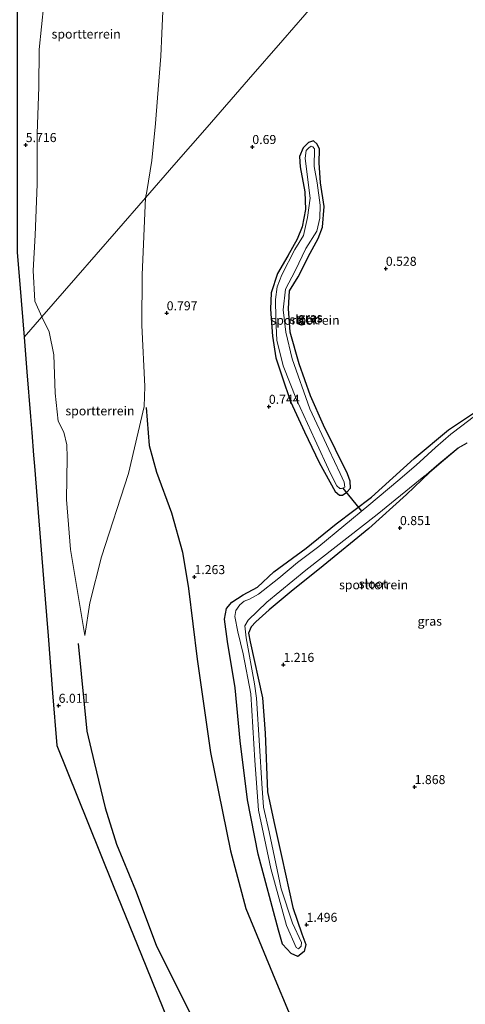
# Model space of a CAD drawing. Units: metres. Extents: x 69988 to 80003, y 437498 to 443596.
# Drawn here: x 70841 to 70964, y 437727 to 437999 of the extents above; entities that cross this region are included whole.
import ezdxf
from ezdxf.enums import TextEntityAlignment as Align

# ---------------------------------------------------------------- set-up
doc = ezdxf.new("R2010")
doc.units = ezdxf.units.M
doc.layers.get('0').update_dxf_attribs({"lineweight": 25})
for name, color, linetype, lineweight in [('B-ME-GW-GRONDWERKLIJN-L-B1', 10, 'Continuous', 25), ('B-ME-GW-HOOGTEPUNT-S-B1', 10, 'Continuous', 25), ('B-ME-GW-INSTEEKWATERGANG-L-B1', 10, 'Continuous', 25), ('B-ME-GW-KRUINLIJN-L-B1', 93, 'Continuous', 18), ('B-ME-GW-TEENLIJN-L-B1', 93, 'Continuous', 18), ('B-ME-IE-GRASLAND-GV-B6', 93, 'Continuous', 18), ('B-ME-IE-GRONDWERKLIJN-GROND_INGERICHT-GV-B6', 253, 'Continuous', 18), ('B-ME-IE-HULPGEOMETRIE-L-B1', 53, 'Continuous', 18), ('B-ME-KG-KADASTRAAL-OPNAMEDTMGRENS-L-B1', 10, 'Continuous', 25), ('B-ME-KW-DUIKER-L-B1', 10, 'Continuous', 25), ('B-ME-MW-MUUR-GV-B6', 8, 'IE-TERREINAFSCHEIDING-KUNSTMATIG', 18), ('B-ME-OG-BREUK-L-B1', 10, 'Continuous', 25), ('B-ME-OG-WATER-GV-B6', 153, 'Continuous', 18)]:
    doc.layers.add(name, color=color, linetype=linetype, lineweight=lineweight)
doc.styles.add('NLCS-ISO', font='NLCS-ISO.TTF')
doc.linetypes.add('IE-TERREINAFSCHEIDING-KUNSTMATIG', pattern='A,4,[82,NLCS.SHX,S=0.75,R=90,X=0,Y=0],4,-2', length=10)

# ---------------------------------------------------------------- blocks, each defined once
blk = doc.blocks.new('hoogtepunt')
for p, q in [((-0.5, 0), (0.5, 0)), ((0, 0.5), (0, -0.5))]:
    blk.add_line(p, q)

msp = doc.modelspace()

# ---------------------------------------------------------------- linework, layer by layer
at = {"layer": 'B-ME-GW-GRONDWERKLIJN-L-B1'}
for points in [[(70856.75, 437826.52, 5.47), (70859.11, 437802.3, 5.67), (70861.19, 437793.75, 5.58), (70864.21, 437781.06, 5.67), (70867.33, 437771.07, 5.54), (70872.62, 437758.31, 5.42), (70878.3, 437743.09, 5.46)], [(70878.3, 437743.09, 5.46), (70887.71, 437724.2, 6.28), (70897.25, 437705.61, 5.97), (70909.26, 437683.01, 6.06), (70925.8, 437650.62, 5.94), (70944.95, 437617.2, 5.59)]]:
    msp.add_polyline3d(points, dxfattribs=at)
at = {"layer": 'B-ME-GW-INSTEEKWATERGANG-L-B1'}
for points in [[(70924.31, 437941.72, 0.35), (70924.74, 437947.44, 0.51), (70923.8, 437954, 0.44), (70923.44, 437959.55, 0.35), (70923.51, 437963.32, 0.25), (70922.88, 437964.72, 0.09), (70921.79, 437965.62, 0.06), (70920.49, 437965.21, 0.22), (70918.98, 437963.7, 0.16), (70917.93, 437961.25, 0.22), (70918.13, 437958.48, 0.25), (70919.41, 437951.49, 0.19), (70919.58, 437946.65, 0.25), (70918.7, 437941.79, 0.16), (70917.32, 437938.42, 0.25), (70914.74, 437933.8, 0.25), (70911.89, 437928.93, 0.22), (70910.11, 437923.57, 0.25), (70909.96, 437919.1, 0.41), (70910.48, 437911.58, 0.35), (70911.39, 437905.63, 0.32), (70913.15, 437900.37, 0.35), (70915.43, 437893.54, 0.41), (70919.36, 437885.08, 0.57), (70923.42, 437876.67, 0.6), (70927.82, 437868.65, 0.67), (70928.99, 437867.63, 0.7), (70929.88, 437867.63, 0.76), (70931.08, 437868.47, 0.73), (70932.03, 437869.57, 0.8), (70931.93, 437871.48, 0.76), (70931.26, 437873.47, 0.76), (70924.61, 437886.97, 0.54), (70920.96, 437895.11, 0.51), (70917.89, 437903.98, 0.48), (70915.38, 437912.67, 0.54), (70914.95, 437919.26, 0.44), (70915.23, 437924.17, 0.38), (70917.58, 437928.02, 0.41), (70920.95, 437934.53, 0.44), (70923.16, 437938.57, 0.51), (70924.31, 437941.72, 0.35)], [(70908.5, 437801.76, 1.69), (70909.08, 437785.57, 1.63), (70910.84, 437777.32, 1.75), (70913.05, 437767.34, 1.8), (70916.1, 437753.5, 1.69), (70918.63, 437746.23, 1.69), (70919.69, 437743.3, 1.86), (70919.27, 437741.34, 1.8), (70917.52, 437740.02, 1.8), (70915.66, 437740.8, 1.8), (70913.27, 437743.39, 1.8), (70912.11, 437747.23, 1.8), (70906.53, 437768.27, 1.58), (70903.55, 437783.32, 1.58), (70901.52, 437799.65, 1.58), (70900.13, 437814.3, 1.52), (70898, 437827.12, 1.12), (70897.23, 437833.32, 1.12), (70897.77, 437836.29, 1.01), (70899.21, 437838.03, 0.96), (70902.39, 437840.07, 0.96), (70906.32, 437842.12, 0.9), (70910.86, 437846.42, 0.9), (70919.77, 437852.91, 0.45), (70928.13, 437859.66, 0.73), (70937.84, 437867.03, 0.61), (70949.69, 437877.73, 0.43), (70959.14, 437885.66, 0.26), (70967.44, 437891.17, 0.21)], [(70953.9, 437873.88, 0.01), (70947.59, 437867.81, 0.24), (70937.18, 437858.4, 0.52), (70924.52, 437848.07, 0.99), (70915.65, 437840.99, 1.54), (70909.52, 437835.91, 1.31), (70905.88, 437832.6, 1.37), (70904.55, 437831.16, 1.37), (70903.84, 437829.42, 1.4), (70904.31, 437827, 1.34), (70907.69, 437811.54, 1.45), (70908.5, 437801.76, 1.69)]]:
    msp.add_polyline3d(points, dxfattribs=at)
at = {"layer": 'B-ME-GW-KRUINLIJN-L-B1'}
for points in [[(70843.74, 438071.71, 5.77), (70843.58, 438071.2, 5.88), (70843.76, 438068.27, 5.95), (70846.66, 438059.94, 5.95), (70848.23, 438052.9, 5.85), (70848.84, 438048.1, 5.98), (70848.9, 438041.09, 5.9), (70848.72, 438032.66, 5.95), (70848.7, 438024.22, 5.9), (70848.1, 438014.11, 6.04), (70847.19, 438003.41, 5.93), (70845.95, 437990.89, 6.01), (70845.8, 437980.5, 5.98), (70845.42, 437967.64, 5.93), (70845.38, 437953.65, 6.04), (70844.85, 437939.54, 5.77), (70844.27, 437929.75, 5.9), (70844.75, 437921.25, 5.69), (70846.67, 437916.95, 5.63)], [(70846.67, 437916.95, 5.63), (70848.7, 437912.79, 5.46), (70849.98, 437906.4, 5.42), (70850.39, 437895.79, 5.58), (70851.19, 437888.08, 5.58), (70852.75, 437885.06, 5.71), (70853.55, 437881.53, 5.63), (70853.71, 437878.04, 5.33), (70853.51, 437866.41, 5.25), (70854.61, 437852.53, 5.5), (70858.55, 437828.79, 5.09)]]:
    msp.add_polyline3d(points, dxfattribs=at)
at = {"layer": 'B-ME-GW-TEENLIJN-L-B1'}
for points in [[(70875.35, 437949.87, 1.38), (70875.72, 437951.58, 1.36), (70877.12, 437960.23, 1.42), (70878.1, 437970.42, 1.4), (70878.69, 437977.5, 1.33), (70879.6, 437989.04, 1.08), (70879.87, 437995.32, 1.2), (70880.12, 438001.51, 1.14), (70879.57, 438008.54, 1.05), (70879.14, 438016.21, 1.14), (70878.55, 438022.91, 1.08), (70878.48, 438032.48, 1.05), (70878.1, 438037.21, 1.2), (70876.94, 438040.7, 1.4), (70875.16, 438042.96, 1.43), (70873.13, 438044.79, 1.62), (70868.92, 438048.17, 2.19), (70864.9, 438051.46, 2.92), (70859.55, 438056.5, 3.75), (70854.78, 438061.63, 4.26), (70851.08, 438065.53, 5), (70846.9, 438070.01, 5.41), (70845.51, 438071.17, 5.66), (70843.74, 438071.71, 5.77)], [(70875.35, 437949.87, 1.38), (70874.43, 437928.54, 1.38), (70874.36, 437914.61, 1.54), (70875.13, 437897.65, 1.65)], [(70858.55, 437828.79, 5.09), (70859.91, 437837.8, 4.63), (70863.17, 437850.57, 3.86), (70870.63, 437873.56, 2.45), (70874.96, 437892.09, 1.84), (70875.13, 437897.65, 1.65)]]:
    msp.add_polyline3d(points, dxfattribs=at)
at = {"layer": 'B-ME-IE-GRASLAND-GV-B6'}
for points in [[(70924.31, 437941.72, 0.35), (70923.16, 437938.57, 0.51), (70920.95, 437934.53, 0.44), (70917.58, 437928.02, 0.41), (70915.23, 437924.17, 0.38), (70914.95, 437919.26, 0.44), (70915.38, 437912.67, 0.54), (70917.89, 437903.98, 0.48), (70920.96, 437895.11, 0.51), (70924.61, 437886.97, 0.54), (70931.26, 437873.47, 0.76), (70931.93, 437871.48, 0.76), (70932.03, 437869.57, 0.8), (70931.08, 437868.47, 0.73), (70929.88, 437867.63, 0.76), (70928.99, 437867.63, 0.7), (70927.82, 437868.65, 0.67), (70923.42, 437876.67, 0.6), (70919.36, 437885.08, 0.57), (70915.43, 437893.54, 0.41), (70913.15, 437900.37, 0.35), (70911.39, 437905.63, 0.32), (70910.48, 437911.58, 0.35), (70909.96, 437919.1, 0.41), (70910.11, 437923.57, 0.25), (70911.89, 437928.93, 0.22), (70914.74, 437933.8, 0.25), (70917.32, 437938.42, 0.25), (70918.7, 437941.79, 0.16), (70919.58, 437946.65, 0.25), (70919.41, 437951.49, 0.19), (70918.13, 437958.48, 0.25), (70917.93, 437961.25, 0.22), (70918.98, 437963.7, 0.16), (70920.49, 437965.21, 0.22), (70921.79, 437965.62, 0.06), (70922.88, 437964.72, 0.09), (70923.51, 437963.32, 0.25), (70923.44, 437959.55, 0.35), (70923.8, 437954, 0.44), (70924.74, 437947.44, 0.51), (70924.31, 437941.72, 0.35)], [(70930.51, 437869.8, -0.32), (70930.35, 437871.2, -0.32), (70929.19, 437873.57, -0.32), (70926.09, 437880.25, -0.32), (70920.77, 437891.45, -0.32), (70915.92, 437905.3, -0.32), (70914.14, 437912.67, -0.32), (70913.4, 437918.83, -0.32), (70914.08, 437924.59, -0.32), (70916.73, 437929.65, -0.32), (70919.72, 437935.81, -0.32), (70922.76, 437940.62, -0.32), (70923.57, 437944.27, -0.32), (70923.72, 437947.79, -0.32), (70922.85, 437954, -0.32), (70922.01, 437958.51, -0.32), (70922.11, 437963.44, -0.32), (70921.65, 437964, -0.32), (70921.16, 437964.15, -0.32), (70920.51, 437963.71, -0.32), (70919.76, 437962.91, -0.32), (70919.55, 437960.86, -0.32), (70920.29, 437954.88, -0.32), (70920.93, 437949.75, -0.32), (70920.18, 437944.44, -0.32), (70919.02, 437939.43, -0.32), (70916.7, 437935.52, -0.32), (70913.11, 437928.6, -0.32), (70911.8, 437925.27, -0.32), (70911.34, 437921.77, -0.32), (70911.45, 437916.49, -0.32), (70911.69, 437910.45, -0.32), (70913.45, 437903.4, -0.32), (70917.12, 437894.05, -0.32), (70922.23, 437883, -0.32), (70926.53, 437873.55, -0.32), (70928.3, 437870.18, -0.32), (70929.16, 437869.49, -0.32), (70929.61, 437869.44, -0.32), (70930.51, 437869.8, -0.32)], [(70966.01, 437889.14, -0.53), (70962.86, 437886.75, -0.53), (70959.86, 437884.47, -0.53), (70955.57, 437880.81, -0.53), (70950.26, 437875.92, -0.53), (70945.2, 437871.54, -0.53), (70937.11, 437864.86, -0.53), (70923.34, 437853.37, -0.53), (70917.41, 437848.95, -0.53), (70912.24, 437844.68, -0.53), (70906.64, 437840.17, -0.53), (70904.13, 437838.83, -0.53), (70902.65, 437838.24, -0.53), (70901.48, 437837.23, -0.53), (70900.35, 437835.67, -0.53), (70900.03, 437834, -0.53), (70900.94, 437829.78, -0.53), (70902.39, 437823.67, -0.53), (70904.47, 437812.68, -0.53), (70905.61, 437794.21, -0.53), (70906.62, 437780.42, -0.53), (70909.99, 437764.35, -0.53), (70914.35, 437748.56, -0.53), (70917.08, 437742.46, -0.53), (70917.66, 437742.11, -0.53), (70918.41, 437742.8, -0.53), (70918.54, 437743.89, -0.53), (70915.99, 437749.16, -0.53), (70912.85, 437758.67, -0.53), (70909.58, 437774.42, -0.53), (70908.04, 437781.28, -0.53), (70907.52, 437787.86, -0.53), (70906.91, 437798.39, -0.53), (70906.08, 437811.44, -0.53), (70905.51, 437815.44, -0.53), (70903.23, 437828.1, -0.53), (70902.86, 437831.48, -0.53), (70903.75, 437833.03, -0.53), (70908.96, 437838.02, -0.53), (70919.7, 437846.89, -0.53), (70939.46, 437862.24, -0.53), (70952.36, 437872.8, -0.53), (70953, 437873.24, -0.53), (70953.72, 437873.85, -0.53), (70953.9, 437873.88, 0.01), (70947.59, 437867.81, 0.24), (70937.18, 437858.4, 0.52), (70924.52, 437848.07, 0.99), (70915.65, 437840.99, 1.54), (70909.52, 437835.91, 1.31), (70905.88, 437832.6, 1.37), (70904.55, 437831.16, 1.37), (70903.84, 437829.42, 1.4), (70904.31, 437827, 1.34), (70907.69, 437811.54, 1.45), (70908.5, 437801.76, 1.69), (70909.08, 437785.57, 1.63), (70910.84, 437777.32, 1.75), (70913.05, 437767.34, 1.8), (70916.1, 437753.5, 1.69), (70918.63, 437746.23, 1.69), (70919.69, 437743.3, 1.86), (70919.27, 437741.34, 1.8), (70917.52, 437740.02, 1.8), (70915.66, 437740.8, 1.8), (70913.27, 437743.39, 1.8), (70912.11, 437747.23, 1.8), (70906.53, 437768.27, 1.58), (70903.55, 437783.32, 1.58), (70901.52, 437799.65, 1.58), (70900.13, 437814.3, 1.52), (70898, 437827.12, 1.12), (70897.23, 437833.32, 1.12), (70897.77, 437836.29, 1.01), (70899.21, 437838.03, 0.96), (70902.39, 437840.07, 0.96), (70906.32, 437842.12, 0.9), (70910.86, 437846.42, 0.9), (70919.77, 437852.91, 0.45), (70928.13, 437859.66, 0.73), (70937.84, 437867.03, 0.61), (70949.69, 437877.73, 0.43), (70959.14, 437885.66, 0.26), (70967.44, 437891.17, 0.21)]]:
    msp.add_polyline3d(points, dxfattribs=at)
at = {"layer": 'B-ME-IE-GRONDWERKLIJN-GROND_INGERICHT-GV-B6'}
for points in [[(70847.19, 438003.41, 5.93), (70845.95, 437990.89, 6.01), (70845.8, 437980.5, 5.98), (70845.42, 437967.64, 5.93), (70845.38, 437953.65, 6.04), (70844.85, 437939.54, 5.77), (70844.27, 437929.75, 5.9), (70844.75, 437921.25, 5.69), (70846.67, 437916.95, 5.63), (70841.76, 437911.32, 6.01), (70840.59, 437925.94, 5.81), (70839.88, 437934.78, 5.65)], [(70881.86, 437721.42, 5.83), (70875.42, 437737.37, 5.86), (70866.44, 437759.62, 5.83), (70859.41, 437777.06, 5.93), (70850.83, 437798.32, 5.8), (70849.66, 437812.89, 5.99), (70848.4, 437828.65, 5.91), (70847.13, 437844.48, 5.99), (70845.65, 437862.81, 5.94), (70844.62, 437875.66, 5.96), (70844.38, 437878.71, 6.01), (70843.88, 437884.95, 6.27), (70843.52, 437889.41, 5.91), (70842.54, 437901.68, 5.85), (70841.76, 437911.32, 6.01), (70846.67, 437916.95, 5.63), (70848.7, 437912.79, 5.46), (70849.98, 437906.4, 5.42), (70850.39, 437895.79, 5.58), (70851.19, 437888.08, 5.58), (70852.75, 437885.06, 5.71), (70853.55, 437881.53, 5.63), (70853.71, 437878.04, 5.33), (70853.51, 437866.41, 5.25), (70854.61, 437852.53, 5.5), (70858.55, 437828.79, 5.09), (70859.91, 437837.8, 4.63), (70863.17, 437850.57, 3.86), (70870.63, 437873.56, 2.45), (70874.96, 437892.09, 1.84), (70875.13, 437897.65, 1.65), (70874.36, 437914.61, 1.54), (70874.43, 437928.54, 1.38), (70875.35, 437949.87, 1.38), (70883.23, 437958.91, 0.76), (70892.4, 437969.44, 0.85), (70903.84, 437982.58, 0.85), (70913.35, 437993.49, 0.88), (70922.5, 438003.99, 0.81)], [(70875.35, 437949.87, 1.38), (70867.31, 437940.64, 2.55), (70856.07, 437927.74, 4.5), (70846.67, 437916.95, 5.63), (70844.75, 437921.25, 5.69), (70844.27, 437929.75, 5.9), (70844.85, 437939.54, 5.77), (70845.38, 437953.65, 6.04), (70845.42, 437967.64, 5.93), (70845.8, 437980.5, 5.98), (70845.95, 437990.89, 6.01), (70847.19, 438003.41, 5.93)], [(70922.5, 438003.99, 0.81), (70913.35, 437993.49, 0.88), (70903.84, 437982.58, 0.85), (70892.4, 437969.44, 0.85), (70883.23, 437958.91, 0.76), (70875.35, 437949.87, 1.38), (70875.72, 437951.58, 1.36), (70877.12, 437960.23, 1.42), (70878.1, 437970.42, 1.4), (70878.69, 437977.5, 1.33), (70879.6, 437989.04, 1.08), (70879.87, 437995.32, 1.2), (70880.12, 438001.51, 1.14)], [(70880.12, 438001.51, 1.14), (70879.87, 437995.32, 1.2), (70879.6, 437989.04, 1.08), (70878.69, 437977.5, 1.33), (70878.1, 437970.42, 1.4), (70877.12, 437960.23, 1.42), (70875.72, 437951.58, 1.36), (70875.35, 437949.87, 1.38)], [(70924.31, 437941.72, 0.35), (70924.74, 437947.44, 0.51), (70923.8, 437954, 0.44), (70923.44, 437959.55, 0.35), (70923.51, 437963.32, 0.25), (70922.88, 437964.72, 0.09), (70921.79, 437965.62, 0.06), (70920.49, 437965.21, 0.22), (70918.98, 437963.7, 0.16), (70917.93, 437961.25, 0.22), (70918.13, 437958.48, 0.25), (70919.41, 437951.49, 0.19), (70919.58, 437946.65, 0.25), (70918.7, 437941.79, 0.16), (70917.32, 437938.42, 0.25), (70914.74, 437933.8, 0.25), (70911.89, 437928.93, 0.22), (70910.11, 437923.57, 0.25), (70909.96, 437919.1, 0.41), (70910.48, 437911.58, 0.35), (70911.39, 437905.63, 0.32), (70913.15, 437900.37, 0.35), (70915.43, 437893.54, 0.41), (70919.36, 437885.08, 0.57), (70923.42, 437876.67, 0.6), (70927.82, 437868.65, 0.67), (70928.99, 437867.63, 0.7), (70929.88, 437867.63, 0.76), (70931.08, 437868.47, 0.73), (70932.03, 437869.57, 0.8), (70931.93, 437871.48, 0.76), (70931.26, 437873.47, 0.76), (70924.61, 437886.97, 0.54), (70920.96, 437895.11, 0.51), (70917.89, 437903.98, 0.48), (70915.38, 437912.67, 0.54), (70914.95, 437919.26, 0.44), (70915.23, 437924.17, 0.38), (70917.58, 437928.02, 0.41), (70920.95, 437934.53, 0.44), (70923.16, 437938.57, 0.51), (70924.31, 437941.72, 0.35)], [(70875.13, 437897.65, 1.65), (70874.96, 437892.09, 1.84), (70870.63, 437873.56, 2.45), (70863.17, 437850.57, 3.86), (70859.91, 437837.8, 4.63), (70858.55, 437828.79, 5.09), (70854.61, 437852.53, 5.5), (70853.51, 437866.41, 5.25), (70853.71, 437878.04, 5.33), (70853.55, 437881.53, 5.63), (70852.75, 437885.06, 5.71), (70851.19, 437888.08, 5.58), (70850.39, 437895.79, 5.58), (70849.98, 437906.4, 5.42), (70848.7, 437912.79, 5.46), (70846.67, 437916.95, 5.63), (70856.07, 437927.74, 4.5), (70867.31, 437940.64, 2.55), (70875.35, 437949.87, 1.38), (70874.43, 437928.54, 1.38), (70874.36, 437914.61, 1.54), (70875.13, 437897.65, 1.65)], [(70967.44, 437891.17, 0.21), (70959.14, 437885.66, 0.26), (70949.69, 437877.73, 0.43), (70937.84, 437867.03, 0.61), (70928.13, 437859.66, 0.73), (70919.77, 437852.91, 0.45), (70910.86, 437846.42, 0.9), (70906.32, 437842.12, 0.9), (70902.39, 437840.07, 0.96), (70899.21, 437838.03, 0.96), (70897.77, 437836.29, 1.01), (70897.23, 437833.32, 1.12), (70898, 437827.12, 1.12), (70900.13, 437814.3, 1.52), (70901.52, 437799.65, 1.58), (70903.55, 437783.32, 1.58), (70906.53, 437768.27, 1.58), (70912.11, 437747.23, 1.8), (70913.27, 437743.39, 1.8), (70915.66, 437740.8, 1.8), (70917.52, 437740.02, 1.8), (70919.27, 437741.34, 1.8), (70919.69, 437743.3, 1.86), (70918.63, 437746.23, 1.69), (70916.1, 437753.5, 1.69), (70913.05, 437767.34, 1.8), (70910.84, 437777.32, 1.75), (70909.08, 437785.57, 1.63), (70908.5, 437801.76, 1.69), (70907.69, 437811.54, 1.45), (70904.31, 437827, 1.34), (70903.84, 437829.42, 1.4), (70904.55, 437831.16, 1.37), (70905.88, 437832.6, 1.37), (70909.52, 437835.91, 1.31), (70915.65, 437840.99, 1.54), (70924.52, 437848.07, 0.99), (70937.18, 437858.4, 0.52), (70947.59, 437867.81, 0.24), (70953.9, 437873.88, 0.01)], [(70953.9, 437873.88, 0.01), (70956.57, 437876.19, 0.04), (70961.87, 437880.6, 0.05), (70964.3, 437882.03, 0.04)]]:
    msp.add_polyline3d(points, dxfattribs=at)
at = {"layer": 'B-ME-IE-HULPGEOMETRIE-L-B1'}
msp.add_polyline3d([(70841.76, 437911.32, 6.01), (70846.67, 437916.95, 5.63), (70856.07, 437927.74, 4.5), (70867.31, 437940.64, 2.55), (70875.35, 437949.87, 1.38), (70883.23, 437958.91, 0.76), (70892.4, 437969.44, 0.85), (70903.84, 437982.58, 0.85), (70913.35, 437993.49, 0.88), (70922.5, 438003.99, 0.81), (70930.85, 438013.57, 0.6), (70938.38, 438022.22, 0.87), (70946.6, 438031.66, 1.17), (70949.33, 438034.79, 1.47), (70953.17, 438039.2, 1.54), (70955.04, 438041.34, 2.86), (70962.28, 438049.65, 2.95), (70970.19, 438058.73, 3.17), (70975.09, 438064.37, 3.11), (70981.2, 438071.38, 3.23)], dxfattribs=at)
at = {"layer": 'B-ME-KG-KADASTRAAL-OPNAMEDTMGRENS-L-B1'}
for points in [[(70733.05, 438199.09, 6.22), (70753.56, 438181.25, 6.3), (70765.75, 438170.64, 6.04), (70776.95, 438158.68, 6.16), (70788.96, 438145.84, 6.21), (70802.81, 438131.05, 6.31), (70813.4, 438115.41, 5.94), (70822.19, 438102.41, 6), (70827.26, 438089.14, 5.82), (70834.28, 438070.75, 6.03), (70839.88, 438056.08, 5.82), (70839.88, 438039.34, 5.71), (70839.88, 438021, 5.69), (70839.88, 438001.77, 5.81), (70839.88, 437981.74, 5.75), (70839.88, 437963.43, 5.86), (70839.88, 437945.78, 5.89), (70839.88, 437934.78, 5.65), (70840.59, 437925.94, 5.81), (70841.76, 437911.32, 6.01)], [(70841.76, 437911.32, 6.01), (70842.54, 437901.68, 5.85), (70843.52, 437889.41, 5.91), (70843.88, 437884.95, 6.27), (70844.38, 437878.71, 6.01), (70844.62, 437875.66, 5.96), (70845.65, 437862.81, 5.94), (70847.13, 437844.48, 5.99), (70848.4, 437828.65, 5.91), (70849.66, 437812.89, 5.99), (70850.83, 437798.32, 5.8), (70859.41, 437777.06, 5.93), (70866.44, 437759.62, 5.83), (70875.42, 437737.37, 5.86), (70881.86, 437721.42, 5.83), (70889.57, 437702.29, 5.89), (70898.19, 437687.47, 5.93), (70908.35, 437669.99, 5.99), (70919.23, 437651.27, 5.88), (70930.22, 437632.38, 5.99), (70941.41, 437613.13, 6.03)]]:
    msp.add_polyline3d(points, dxfattribs=at)
at = {"layer": 'B-ME-KW-DUIKER-L-B1'}
msp.add_line((70929.94, 437869.57, -0.32), (70935.14, 437863.22, -0.53), dxfattribs=at)
at = {"layer": 'B-ME-MW-MUUR-GV-B6'}
msp.add_polyline3d([(70964.3, 437882.03, 0.04), (70961.87, 437880.6, 0.05), (70956.57, 437876.19, 0.04), (70953.9, 437873.88, 0.01), (70953.72, 437873.85, -0.53), (70956.51, 437876.27, -0.53), (70961.81, 437880.68, -0.53), (70964.25, 437882.12, -0.53)], dxfattribs=at)
at = {"layer": 'B-ME-OG-BREUK-L-B1'}
msp.add_polyline3d([(70875.57, 437891.81, 1.72), (70876.35, 437881.38, 1.86), (70878.36, 437873.95, 1.75), (70882.55, 437862.69, 1.54), (70885.62, 437851.81, 1.43), (70887.24, 437841.76, 1.43), (70889.67, 437822.22, 1.75), (70893.33, 437796.42, 2.29), (70898.83, 437769.17, 2.51), (70903.12, 437753.28, 2.4), (70911.11, 437733.75, 2.83), (70914.9, 437724.78, 2.83), (70923.6, 437708.83, 3.05), (70935.54, 437690.86, 3), (70943.17, 437677, 2.73), (70949.98, 437665.19, 2.51), (70954.95, 437654.84, 2.19), (70958.4, 437644.65, 1.92), (70961.63, 437636.35, 1.96)], dxfattribs=at)
at = {"layer": 'B-ME-OG-WATER-GV-B6'}
for points in [[(70930.51, 437869.8, -0.32), (70929.61, 437869.44, -0.32), (70929.16, 437869.49, -0.32), (70928.3, 437870.18, -0.32), (70926.53, 437873.55, -0.32), (70922.23, 437883, -0.32), (70917.12, 437894.05, -0.32), (70913.45, 437903.4, -0.32), (70911.69, 437910.45, -0.32), (70911.45, 437916.49, -0.32), (70911.34, 437921.77, -0.32), (70911.8, 437925.27, -0.32), (70913.11, 437928.6, -0.32), (70916.7, 437935.52, -0.32), (70919.02, 437939.43, -0.32), (70920.18, 437944.44, -0.32), (70920.93, 437949.75, -0.32), (70920.29, 437954.88, -0.32), (70919.55, 437960.86, -0.32), (70919.76, 437962.91, -0.32), (70920.51, 437963.71, -0.32), (70921.16, 437964.15, -0.32), (70921.65, 437964, -0.32), (70922.11, 437963.44, -0.32), (70922.01, 437958.51, -0.32), (70922.85, 437954, -0.32), (70923.72, 437947.79, -0.32), (70923.57, 437944.27, -0.32), (70922.76, 437940.62, -0.32), (70919.72, 437935.81, -0.32), (70916.73, 437929.65, -0.32), (70914.08, 437924.59, -0.32), (70913.4, 437918.83, -0.32), (70914.14, 437912.67, -0.32), (70915.92, 437905.3, -0.32), (70920.77, 437891.45, -0.32), (70926.09, 437880.25, -0.32), (70929.19, 437873.57, -0.32), (70930.35, 437871.2, -0.32), (70930.51, 437869.8, -0.32)], [(70964.25, 437882.12, -0.53), (70961.81, 437880.68, -0.53), (70956.51, 437876.27, -0.53), (70953.72, 437873.85, -0.53), (70953, 437873.24, -0.53), (70952.36, 437872.8, -0.53), (70939.46, 437862.24, -0.53), (70919.7, 437846.89, -0.53), (70908.96, 437838.02, -0.53), (70903.75, 437833.03, -0.53), (70902.86, 437831.48, -0.53), (70903.23, 437828.1, -0.53), (70905.51, 437815.44, -0.53), (70906.08, 437811.44, -0.53), (70906.91, 437798.39, -0.53), (70907.52, 437787.86, -0.53), (70908.04, 437781.28, -0.53), (70909.58, 437774.42, -0.53), (70912.85, 437758.67, -0.53), (70915.99, 437749.16, -0.53), (70918.54, 437743.89, -0.53), (70918.41, 437742.8, -0.53), (70917.66, 437742.11, -0.53), (70917.08, 437742.46, -0.53), (70914.35, 437748.56, -0.53), (70909.99, 437764.35, -0.53), (70906.62, 437780.42, -0.53), (70905.61, 437794.21, -0.53), (70904.47, 437812.68, -0.53), (70902.39, 437823.67, -0.53), (70900.94, 437829.78, -0.53), (70900.03, 437834, -0.53), (70900.35, 437835.67, -0.53), (70901.48, 437837.23, -0.53), (70902.65, 437838.24, -0.53), (70904.13, 437838.83, -0.53), (70906.64, 437840.17, -0.53), (70912.24, 437844.68, -0.53), (70917.41, 437848.95, -0.53), (70923.34, 437853.37, -0.53), (70937.11, 437864.86, -0.53), (70945.2, 437871.54, -0.53), (70950.26, 437875.92, -0.53), (70955.57, 437880.81, -0.53), (70959.86, 437884.47, -0.53), (70962.86, 437886.75, -0.53), (70966.01, 437889.14, -0.53)]]:
    msp.add_polyline3d(points, dxfattribs=at)

# ---------------------------------------------------------------- block references
at = {"layer": 'B-ME-GW-HOOGTEPUNT-S-B1', "rotation": 90}
for p in [(70842.22, 437964.5, 5.72), (70842.22, 437964.5, 5.72), (70904.91, 437963.96, 0.69), (70904.91, 437963.96, 0.69), (70941.84, 437930.27, 0.53), (70941.84, 437930.27, 0.53), (70881.22, 437917.96, 0.8), (70881.22, 437917.96, 0.8), (70909.48, 437892.09, 0.74), (70909.48, 437892.09, 0.74), (70945.76, 437858.54, 0.85), (70945.76, 437858.54, 0.85), (70888.88, 437844.98, 1.26), (70888.88, 437844.98, 1.26), (70913.52, 437820.69, 1.22), (70913.52, 437820.69, 1.22), (70851.32, 437809.38, 6.01), (70851.32, 437809.38, 6.01), (70949.81, 437786.89, 1.87), (70949.81, 437786.89, 1.87), (70919.92, 437748.78, 1.5), (70919.92, 437748.78, 1.5)]:
    msp.add_blockref('hoogtepunt', p, dxfattribs=at)

# ---------------------------------------------------------------- texts
at = {"layer": 'B-ME-GW-HOOGTEPUNT-S-B1', "ltscale": 0.2, "style": 'NLCS-ISO'}
for s, p in [('5.716', (70842.22, 437964.5, 5.72)), ('5.716', (70842.22, 437964.5, 5.72)), ('0.69', (70904.91, 437963.96, 0.69)), ('0.69', (70904.91, 437963.96, 0.69)), ('0.528', (70941.84, 437930.27, 0.53)), ('0.528', (70941.84, 437930.27, 0.53)), ('0.797', (70881.22, 437917.96, 0.8)), ('0.797', (70881.22, 437917.96, 0.8)), ('0.744', (70909.48, 437892.09, 0.74)), ('0.744', (70909.48, 437892.09, 0.74)), ('0.851', (70945.76, 437858.54, 0.85)), ('0.851', (70945.76, 437858.54, 0.85)), ('1.263', (70888.88, 437844.98, 1.26)), ('1.263', (70888.88, 437844.98, 1.26)), ('1.216', (70913.52, 437820.69, 1.22)), ('1.216', (70913.52, 437820.69, 1.22)), ('6.011', (70851.32, 437809.38, 6.01)), ('6.011', (70851.32, 437809.38, 6.01)), ('1.868', (70949.81, 437786.89, 1.87)), ('1.868', (70949.81, 437786.89, 1.87)), ('1.496', (70919.92, 437748.78, 1.5)), ('1.496', (70919.92, 437748.78, 1.5))]:
    msp.add_text(s, height=2.5, dxfattribs=at).set_placement(p, align=Align.BOTTOM_LEFT)
at = {"layer": 'B-ME-IE-GRASLAND-GV-B6', "ltscale": 0.2, "style": 'NLCS-ISO'}
for p in [(70920.92, 437916.79), (70920.99, 437916.63), (70953.99, 437832.74)]:
    msp.add_text('gras', height=2.5, dxfattribs=at).set_placement(p, align=Align.MIDDLE_CENTER)
at = {"layer": 'B-ME-IE-GRONDWERKLIJN-GROND_INGERICHT-GV-B6', "ltscale": 0.2, "style": 'NLCS-ISO'}
for p in [(70858.93, 437995.17), (70919.49, 437916), (70862.75, 437890.93), (70938.46, 437842.8)]:
    msp.add_text('sportterrein', height=2.5, dxfattribs=at).set_placement(p, align=Align.MIDDLE_CENTER)
at = {"layer": 'B-ME-OG-WATER-GV-B6', "ltscale": 0.2, "style": 'NLCS-ISO'}
for p in [(70919.18, 437916.18), (70938.36, 437843.08)]:
    msp.add_text('sloot', height=2.5, dxfattribs=at).set_placement(p, align=Align.MIDDLE_CENTER)

doc.saveas('drawing.dxf')
